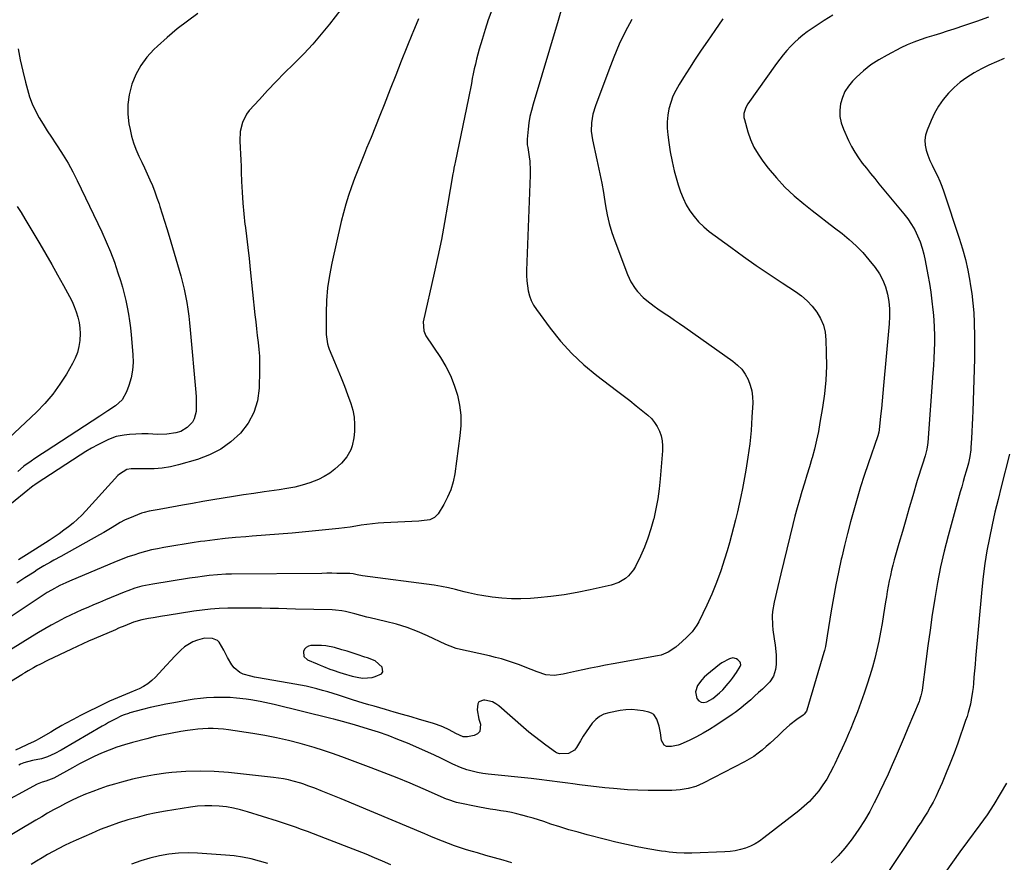
# Model space of a CAD drawing. Units: inches. Extents: x 1841386 to 1846646, y 442248 to 447639.
# Drawn here: x 1842531 to 1843033, y 444588 to 445017 of the extents above; entities that cross this region are included whole.
import ezdxf

# ---------------------------------------------------------------- set-up
doc = ezdxf.new("R2010")
doc.units = ezdxf.units.IN
doc.header["$MEASUREMENT"] = 0
for name, color, linetype in [('1', 7, 'Continuous'), ('7', 7, 'Continuous'), ('8', 7, 'Continuous')]:
    doc.layers.add(name, color=color, linetype=linetype)

msp = doc.modelspace()

# ---------------------------------------------------------------- linework, layer by layer
at = {"layer": '1', "color": 18}
for points in [[(1842686.95, 444698.58, 1970), (1842684.7, 444698.74, 1970), (1842682.44, 444698.75, 1970), (1842679.34, 444698.6, 1970), (1842678.03, 444698.27, 1970), (1842676.93, 444697.69, 1970), (1842676.14, 444696.73, 1970), (1842675.54, 444695.53, 1970), (1842675.79, 444693.08, 1970), (1842677.58, 444691.38, 1970), (1842682.46, 444689.27, 1970), (1842684.1, 444688.59, 1970), (1842685.74, 444687.93, 1970), (1842689.06, 444686.69, 1970), (1842690.73, 444686.11, 1970), (1842694.09, 444684.98, 1970), (1842695.77, 444684.43, 1970), (1842700.32, 444683.02, 1970), (1842703.74, 444682.33, 1970), (1842705.81, 444682.09, 1970), (1842710.5, 444682.41, 1970), (1842712.03, 444682.8, 1970), (1842715.31, 444684.3, 1970), (1842715.95, 444685.21, 1970), (1842715.59, 444687.58, 1970), (1842712.07, 444690.87, 1970), (1842708.18, 444692.33, 1970), (1842706.85, 444692.78, 1970), (1842702.98, 444694.06, 1970), (1842700.38, 444694.91, 1970), (1842697.77, 444695.74, 1970), (1842695.15, 444696.54, 1970), (1842691.37, 444697.67, 1970), (1842686.95, 444698.58, 1970)], [(1842898.05, 444687.98, 1970), (1842898.31, 444688.86, 1970), (1842898.27, 444689.72, 1970), (1842898.09, 444690.1, 1970), (1842896.94, 444691.35, 1970), (1842896.11, 444691.93, 1970), (1842894.3, 444692.33, 1970), (1842892.61, 444691.91, 1970), (1842888.74, 444689.88, 1970), (1842887.56, 444689.01, 1970), (1842881.13, 444683.69, 1970), (1842879.78, 444682.46, 1970), (1842878.52, 444681.17, 1970), (1842876.35, 444678.26, 1970), (1842875.33, 444675.11, 1970), (1842876, 444671.69, 1970), (1842877, 444670.51, 1970), (1842878.13, 444669.77, 1970), (1842879.49, 444669.67, 1970), (1842881, 444669.99, 1970), (1842884.07, 444671.75, 1970), (1842887.59, 444674.54, 1970), (1842889.17, 444676.17, 1970), (1842891.92, 444679.35, 1970), (1842893.06, 444680.7, 1970), (1842894.15, 444682.09, 1970), (1842896.19, 444684.98, 1970), (1842898.05, 444687.98, 1970)]]:
    msp.add_polyline3d(points, dxfattribs=at)
at = {"layer": '7', "color": 18}
for points in [[(1842771.48, 445022.18, 1976), (1842769.73, 445017.28, 1976), (1842768.07, 445012.36, 1976), (1842766.56, 445007.39, 1976), (1842765.13, 445002.4, 1976), (1842763.74, 444997.24, 1976), (1842763.12, 444994.79, 1976), (1842762.54, 444992.33, 1976), (1842762.02, 444989.86, 1976), (1842761.55, 444987.38, 1976), (1842761.1, 444984.9, 1976), (1842760.63, 444982.41, 1976), (1842760.14, 444979.94, 1976), (1842759.63, 444977.46, 1976), (1842752.78, 444944.75, 1976), (1842752.62, 444944.02, 1976), (1842752.2, 444941.81, 1976), (1842751.94, 444940.33, 1976), (1842751.81, 444939.59, 1976), (1842751.68, 444938.85, 1976), (1842748.99, 444922.9, 1976), (1842747.45, 444914.19, 1976), (1842745.81, 444905.51, 1976), (1842744.03, 444896.85, 1976), (1842742.16, 444888.22, 1976), (1842736.57, 444863.45, 1976), (1842736.8, 444858.92, 1976), (1842737.51, 444857.24, 1976), (1842737.98, 444856.44, 1976), (1842745.34, 444845.34, 1976), (1842748.03, 444840.81, 1976), (1842750.42, 444836.14, 1976), (1842752.35, 444831.26, 1976), (1842753.97, 444826.24, 1976), (1842755.03, 444821.1, 1976), (1842755.68, 444815.93, 1976), (1842755.69, 444810.72, 1976), (1842755.29, 444805.48, 1976), (1842752.6, 444786.04, 1976), (1842751.78, 444781.96, 1976), (1842750.64, 444777.98, 1976), (1842749.01, 444774.18, 1976), (1842747.07, 444770.49, 1976), (1842744.17, 444765.73, 1976), (1842742.35, 444763.78, 1976), (1842739.9, 444762.71, 1976), (1842735.68, 444762.1, 1976), (1842734.26, 444762, 1976), (1842716.48, 444761.16, 1976), (1842713.6, 444760.96, 1976), (1842710.74, 444760.7, 1976), (1842707.88, 444760.33, 1976), (1842705.03, 444759.88, 1976), (1842702.19, 444759.41, 1976), (1842699.33, 444758.99, 1976), (1842696.47, 444758.62, 1976), (1842693.61, 444758.31, 1976), (1842676.6, 444756.6, 1976), (1842669.79, 444755.96, 1976), (1842662.97, 444755.35, 1976), (1842656.15, 444754.8, 1976), (1842649.33, 444754.29, 1976), (1842646.23, 444754.08, 1976), (1842640.96, 444753.65, 1976), (1842635.7, 444753.16, 1976), (1842630.45, 444752.56, 1976), (1842625.21, 444751.88, 1976), (1842623.09, 444751.59, 1976), (1842618.91, 444750.98, 1976), (1842614.74, 444750.35, 1976), (1842610.58, 444749.66, 1976), (1842606.42, 444748.95, 1976), (1842604.33, 444748.58, 1976), (1842601.23, 444747.98, 1976), (1842598.15, 444747.31, 1976), (1842595.09, 444746.54, 1976), (1842592.05, 444745.7, 1976), (1842589.04, 444744.76, 1976), (1842586.06, 444743.75, 1976), (1842583.11, 444742.64, 1976), (1842580.18, 444741.46, 1976), (1842556.39, 444731.39, 1976), (1842554.4, 444730.54, 1976), (1842551.43, 444729.23, 1976), (1842547.13, 444726.92, 1976), (1842544.97, 444725.6, 1976), (1842543.91, 444724.91, 1976), (1842517.24, 444707.27, 1976)], [(1843024.5, 445018.7, 1966), (1843018.44, 445016.52, 1966), (1843012.34, 445014.43, 1966), (1843006.88, 445012.63, 1966), (1843003.48, 445011.52, 1966), (1843000.07, 445010.43, 1966), (1842996.65, 445009.37, 1966), (1842993.23, 445008.32, 1966), (1842989.83, 445007.19, 1966), (1842986.49, 445005.95, 1966), (1842983.22, 445004.53, 1966), (1842979.99, 445003, 1966), (1842972.92, 444999.4, 1966), (1842968.73, 444997.01, 1966), (1842964.71, 444994.39, 1966), (1842960.96, 444991.4, 1966), (1842957.38, 444988.16, 1966), (1842955.34, 444986.14, 1966), (1842953.2, 444983.59, 1966), (1842951.39, 444980.85, 1966), (1842950.11, 444977.83, 1966), (1842949.17, 444974.62, 1966), (1842948.84, 444971.31, 1966), (1842948.91, 444968.04, 1966), (1842949.59, 444964.85, 1966), (1842950.68, 444961.7, 1966), (1842953.33, 444955.87, 1966), (1842954.84, 444952.85, 1966), (1842956.47, 444949.92, 1966), (1842958.31, 444947.11, 1966), (1842960.29, 444944.38, 1966), (1842962.38, 444941.73, 1966), (1842964.49, 444939.09, 1966), (1842966.62, 444936.46, 1966), (1842968.77, 444933.86, 1966), (1842981.52, 444918.53, 1966), (1842983.53, 444915.9, 1966), (1842985.38, 444913.17, 1966), (1842987, 444910.3, 1966), (1842988.47, 444907.33, 1966), (1842989.7, 444904.25, 1966), (1842990.79, 444901.12, 1966), (1842991.66, 444897.93, 1966), (1842992.38, 444894.69, 1966), (1842993.71, 444887.53, 1966), (1842994.47, 444883.07, 1966), (1842995.17, 444878.6, 1966), (1842995.74, 444874.12, 1966), (1842996.24, 444869.63, 1966), (1842996.36, 444868.36, 1966), (1842996.67, 444864.49, 1966), (1842996.9, 444860.62, 1966), (1842996.99, 444856.74, 1966), (1842996.99, 444852.86, 1966), (1842996.9, 444848.97, 1966), (1842996.76, 444845.09, 1966), (1842996.55, 444841.21, 1966), (1842996.29, 444837.34, 1966), (1842993.67, 444802.02, 1966), (1842993.55, 444800.88, 1966), (1842993.2, 444798.6, 1966), (1842992.37, 444795.24, 1966), (1842990.98, 444791.06, 1966), (1842990.28, 444788.97, 1966), (1842988.93, 444784.77, 1966), (1842988.29, 444782.65, 1966), (1842985.98, 444774.82, 1966), (1842984.21, 444768.78, 1966), (1842982.45, 444762.74, 1966), (1842980.7, 444756.7, 1966), (1842978.97, 444750.65, 1966), (1842976.57, 444742.27, 1966), (1842975.85, 444739.63, 1966), (1842975.18, 444736.97, 1966), (1842974.57, 444734.3, 1966), (1842974.01, 444731.62, 1966), (1842973.5, 444728.93, 1966), (1842973.01, 444726.24, 1966), (1842972.56, 444723.53, 1966), (1842972.13, 444720.83, 1966), (1842971.15, 444714.4, 1966), (1842970.41, 444709.9, 1966), (1842969.61, 444705.41, 1966), (1842968.7, 444700.95, 1966), (1842967.72, 444696.49, 1966), (1842966.62, 444692.07, 1966), (1842965.44, 444687.67, 1966), (1842964.13, 444683.3, 1966), (1842962.74, 444678.97, 1966), (1842961.16, 444674.31, 1966), (1842959.51, 444669.59, 1966), (1842957.79, 444664.89, 1966), (1842955.97, 444660.24, 1966), (1842954.08, 444655.6, 1966), (1842953.63, 444654.54, 1966), (1842951.88, 444650.47, 1966), (1842950.09, 444646.43, 1966), (1842948.24, 444642.41, 1966), (1842946.34, 444638.42, 1966), (1842945.64, 444636.98, 1966), (1842943.96, 444633.78, 1966), (1842942.16, 444630.65, 1966), (1842940.18, 444627.63, 1966), (1842938.07, 444624.69, 1966), (1842935.77, 444621.9, 1966), (1842933.33, 444619.25, 1966), (1842930.7, 444616.79, 1966), (1842927.93, 444614.47, 1966), (1842910.14, 444600.65, 1966), (1842907.94, 444599.1, 1966), (1842905.65, 444597.71, 1966), (1842903.24, 444596.54, 1966), (1842900.75, 444595.51, 1966), (1842898.17, 444594.73, 1966), (1842895.57, 444594.11, 1966), (1842892.91, 444593.73, 1966), (1842890.23, 444593.5, 1966), (1842873.36, 444592.89, 1966), (1842869.52, 444592.85, 1966), (1842865.68, 444593.03, 1966), (1842861.86, 444593.41, 1966), (1842859.95, 444593.67, 1966), (1842858.05, 444593.97, 1966), (1842850.97, 444595.19, 1966), (1842845.54, 444596.2, 1966), (1842840.14, 444597.3, 1966), (1842834.77, 444598.53, 1966), (1842829.41, 444599.85, 1966), (1842820.08, 444602.28, 1966), (1842815.44, 444603.53, 1966), (1842810.83, 444604.85, 1966), (1842806.24, 444606.27, 1966), (1842801.67, 444607.75, 1966), (1842797.96, 444608.99, 1966), (1842795.25, 444609.86, 1966), (1842792.54, 444610.7, 1966), (1842789.8, 444611.49, 1966), (1842787.06, 444612.24, 1966), (1842786.86, 444612.29, 1966), (1842784.2, 444612.95, 1966), (1842781.53, 444613.54, 1966), (1842778.83, 444614.06, 1966), (1842776.13, 444614.51, 1966), (1842773.42, 444614.94, 1966), (1842770.72, 444615.39, 1966), (1842768.02, 444615.88, 1966), (1842765.32, 444616.39, 1966), (1842753.46, 444618.74, 1966), (1842749.05, 444620.18, 1966), (1842748.44, 444620.44, 1966), (1842736.53, 444625.66, 1966), (1842729.94, 444628.48, 1966), (1842723.33, 444631.23, 1966), (1842716.66, 444633.86, 1966), (1842709.97, 444636.42, 1966), (1842695.04, 444641.97, 1966), (1842690.39, 444643.63, 1966), (1842685.72, 444645.21, 1966), (1842681.01, 444646.66, 1966), (1842676.27, 444648.03, 1966), (1842673.87, 444648.68, 1966), (1842667.89, 444650.21, 1966), (1842661.88, 444651.6, 1966), (1842655.82, 444652.78, 1966), (1842649.73, 444653.82, 1966), (1842637.34, 444655.72, 1966), (1842634.75, 444656.05, 1966), (1842632.15, 444656.28, 1966), (1842629.54, 444656.37, 1966), (1842626.93, 444656.38, 1966), (1842624.32, 444656.25, 1966), (1842621.72, 444656.06, 1966), (1842619.12, 444655.77, 1966), (1842616.54, 444655.41, 1966), (1842612.98, 444654.83, 1966), (1842608.63, 444654.06, 1966), (1842604.3, 444653.21, 1966), (1842600, 444652.24, 1966), (1842595.71, 444651.18, 1966), (1842588.37, 444649.24, 1966), (1842584.38, 444648.09, 1966), (1842580.43, 444646.82, 1966), (1842576.54, 444645.37, 1966), (1842572.7, 444643.8, 1966), (1842568.92, 444642.08, 1966), (1842565.17, 444640.28, 1966), (1842561.48, 444638.38, 1966), (1842557.82, 444636.4, 1966), (1842548.42, 444631.13, 1966), (1842544.24, 444629.54, 1966), (1842542.33, 444629.03, 1966), (1842540.72, 444628.4, 1966), (1842539.94, 444628.02, 1966), (1842518.41, 444616.45, 1966)], [(1842621.78, 445020.53, 1982), (1842616.38, 445016.69, 1982), (1842611.12, 445012.67, 1982), (1842606.05, 445008.41, 1982), (1842601.12, 445003.98, 1982), (1842599.31, 445002.28, 1982), (1842595.74, 444998.35, 1982), (1842592.6, 444994.14, 1982), (1842590.14, 444989.5, 1982), (1842588.13, 444984.59, 1982), (1842587.89, 444983.84, 1982), (1842586.73, 444979.05, 1982), (1842586.05, 444974.22, 1982), (1842586.09, 444969.35, 1982), (1842586.62, 444964.44, 1982), (1842587.17, 444961.48, 1982), (1842587.94, 444958.07, 1982), (1842588.89, 444954.72, 1982), (1842590.1, 444951.47, 1982), (1842591.68, 444947.9, 1982), (1842593.11, 444944.92, 1982), (1842594.52, 444941.93, 1982), (1842595.89, 444938.93, 1982), (1842597.25, 444935.91, 1982), (1842598.55, 444932.87, 1982), (1842599.77, 444929.81, 1982), (1842600.91, 444926.71, 1982), (1842601.98, 444923.58, 1982), (1842602.38, 444922.34, 1982), (1842603.59, 444918.56, 1982), (1842604.77, 444914.78, 1982), (1842605.93, 444911, 1982), (1842607.06, 444907.2, 1982), (1842613.04, 444886.91, 1982), (1842613.96, 444883.55, 1982), (1842614.8, 444880.17, 1982), (1842615.51, 444876.76, 1982), (1842616.13, 444873.34, 1982), (1842616.66, 444869.89, 1982), (1842617.13, 444866.44, 1982), (1842617.53, 444862.97, 1982), (1842617.88, 444859.5, 1982), (1842620.75, 444827.59, 1982), (1842620.9, 444825.3, 1982), (1842620.95, 444820.71, 1982), (1842620.81, 444817.82, 1982), (1842619.9, 444814.11, 1982), (1842618.96, 444812.46, 1982), (1842616.32, 444809.62, 1982), (1842613, 444807.71, 1982), (1842610.46, 444806.94, 1982), (1842605.86, 444806.23, 1982), (1842601.21, 444806.2, 1982), (1842596.39, 444806.45, 1982), (1842593.23, 444806.48, 1982), (1842590.07, 444806.36, 1982), (1842586.91, 444806.13, 1982), (1842584.2, 444805.87, 1982), (1842580.14, 444805.11, 1982), (1842576.28, 444803.63, 1982), (1842573.78, 444802.41, 1982), (1842570.69, 444800.83, 1982), (1842567.63, 444799.17, 1982), (1842564.64, 444797.4, 1982), (1842561.69, 444795.56, 1982), (1842539.34, 444780.99, 1982), (1842538.61, 444780.49, 1982), (1842538.25, 444780.23, 1982), (1842538.08, 444780.09, 1982), (1842537.91, 444779.95, 1982), (1842524.01, 444768.71, 1982)], [(1842806.66, 445021.68, 1974), (1842805.25, 445017.07, 1974), (1842792.5, 444974.35, 1974), (1842791.66, 444971.21, 1974), (1842790.94, 444968.05, 1974), (1842790.41, 444964.85, 1974), (1842789.99, 444961.62, 1974), (1842789.5, 444956.61, 1974), (1842789.46, 444955.88, 1974), (1842789.59, 444953.69, 1974), (1842789.82, 444952.23, 1974), (1842790.55, 444947.59, 1974), (1842790.85, 444945.27, 1974), (1842791.13, 444940.61, 1974), (1842791.11, 444938.27, 1974), (1842789.26, 444889.72, 1974), (1842789.25, 444887.08, 1974), (1842789.36, 444884.46, 1974), (1842789.65, 444881.85, 1974), (1842790.06, 444879.25, 1974), (1842790.73, 444876.73, 1974), (1842791.6, 444874.3, 1974), (1842792.8, 444872.01, 1974), (1842794.2, 444869.82, 1974), (1842801.21, 444860.33, 1974), (1842806.54, 444853.72, 1974), (1842812.22, 444847.44, 1974), (1842818.41, 444841.68, 1974), (1842824.95, 444836.25, 1974), (1842835.04, 444828.59, 1974), (1842838.41, 444826, 1974), (1842841.76, 444823.38, 1974), (1842845.09, 444820.74, 1974), (1842848.4, 444818.07, 1974), (1842850.95, 444816, 1974), (1842852.82, 444814.23, 1974), (1842854.48, 444812.31, 1974), (1842855.83, 444810.17, 1974), (1842856.98, 444807.87, 1974), (1842857.78, 444805.42, 1974), (1842858.34, 444802.94, 1974), (1842858.55, 444800.4, 1974), (1842858.52, 444797.83, 1974), (1842857.34, 444783.52, 1974), (1842856.8, 444778.4, 1974), (1842856.09, 444773.31, 1974), (1842855.14, 444768.26, 1974), (1842854.03, 444763.23, 1974), (1842853.95, 444762.9, 1974), (1842852.61, 444758.11, 1974), (1842851.09, 444753.39, 1974), (1842849.28, 444748.76, 1974), (1842847.29, 444744.21, 1974), (1842844.77, 444738.9, 1974), (1842843.77, 444737.15, 1974), (1842841.24, 444734.1, 1974), (1842839.7, 444732.79, 1974), (1842836.21, 444730.76, 1974), (1842832.4, 444729.46, 1974), (1842821.56, 444726.95, 1974), (1842814.96, 444725.58, 1974), (1842808.32, 444724.42, 1974), (1842801.63, 444723.58, 1974), (1842794.92, 444722.94, 1974), (1842791.27, 444722.68, 1974), (1842786.36, 444722.49, 1974), (1842781.46, 444722.51, 1974), (1842776.56, 444722.83, 1974), (1842771.68, 444723.37, 1974), (1842766.48, 444724.1, 1974), (1842764.21, 444724.47, 1974), (1842759.7, 444725.41, 1974), (1842757.47, 444725.98, 1974), (1842754.8, 444726.71, 1974), (1842753.01, 444727.17, 1974), (1842749.43, 444728.04, 1974), (1842745.81, 444728.78, 1974), (1842744, 444729.08, 1974), (1842742.17, 444729.34, 1974), (1842705.59, 444734.07, 1974), (1842702.98, 444734.6, 1974), (1842700.81, 444735.1, 1974), (1842699.13, 444735.27, 1974), (1842695.15, 444735.36, 1974), (1842692.6, 444735.4, 1974), (1842690.04, 444735.43, 1974), (1842687.49, 444735.44, 1974), (1842684.93, 444735.42, 1974), (1842638.81, 444734.99, 1974), (1842635.98, 444734.93, 1974), (1842631.75, 444734.72, 1974), (1842627.53, 444734.31, 1974), (1842623.91, 444733.84, 1974), (1842621.76, 444733.55, 1974), (1842617.49, 444732.91, 1974), (1842598.73, 444729.96, 1974), (1842595.02, 444729.27, 1974), (1842593.19, 444728.83, 1974), (1842589.56, 444727.82, 1974), (1842586, 444726.58, 1974), (1842584.25, 444725.89, 1974), (1842574.6, 444721.86, 1974), (1842571.62, 444720.61, 1974), (1842568.64, 444719.35, 1974), (1842565.66, 444718.08, 1974), (1842562.69, 444716.8, 1974), (1842559.73, 444715.47, 1974), (1842556.8, 444714.11, 1974), (1842553.9, 444712.68, 1974), (1842550.21, 444710.78, 1974), (1842546.96, 444709.02, 1974), (1842543.74, 444707.21, 1974), (1842540.56, 444705.34, 1974), (1842537.41, 444703.42, 1974), (1842526.22, 444696.43, 1974)], [(1842945.3, 445019.74, 1968), (1842940.77, 445016.95, 1968), (1842936.34, 445014.01, 1968), (1842932.26, 445011.15, 1968), (1842929.99, 445009.46, 1968), (1842927.81, 445007.68, 1968), (1842925.73, 445005.77, 1968), (1842923.72, 445003.78, 1968), (1842921.82, 445001.68, 1968), (1842919.98, 444999.54, 1968), (1842918.23, 444997.31, 1968), (1842916.55, 444995.04, 1968), (1842901.99, 444974.54, 1968), (1842900.9, 444972.69, 1968), (1842899.97, 444969.64, 1968), (1842899.99, 444967.56, 1968), (1842900.2, 444966.52, 1968), (1842901.99, 444960.37, 1968), (1842903.4, 444956.37, 1968), (1842905.1, 444952.51, 1968), (1842907.22, 444948.87, 1968), (1842909.62, 444945.37, 1968), (1842912.34, 444941.85, 1968), (1842916.5, 444936.88, 1968), (1842920.88, 444932.13, 1968), (1842925.6, 444927.73, 1968), (1842930.56, 444923.55, 1968), (1842934.77, 444920.26, 1968), (1842938.56, 444917.31, 1968), (1842942.35, 444914.36, 1968), (1842946.16, 444911.42, 1968), (1842949.96, 444908.49, 1968), (1842953.65, 444905.44, 1968), (1842957.18, 444902.22, 1968), (1842960.48, 444898.76, 1968), (1842963.61, 444895.14, 1968), (1842966.83, 444891.14, 1968), (1842968.98, 444888.03, 1968), (1842970.8, 444884.78, 1968), (1842972.13, 444881.29, 1968), (1842973.13, 444877.65, 1968), (1842973.72, 444873.89, 1968), (1842974.08, 444870.11, 1968), (1842974.12, 444866.31, 1968), (1842973.95, 444862.5, 1968), (1842971.13, 444831.05, 1968), (1842970.78, 444827.16, 1968), (1842970.41, 444823.28, 1968), (1842970.03, 444819.39, 1968), (1842969.63, 444815.51, 1968), (1842968.9, 444808.51, 1968), (1842968.73, 444807.37, 1968), (1842968.23, 444805.51, 1968), (1842963.25, 444791.16, 1968), (1842961.28, 444785.3, 1968), (1842959.39, 444779.42, 1968), (1842957.6, 444773.51, 1968), (1842955.9, 444767.57, 1968), (1842954.28, 444761.61, 1968), (1842952.73, 444755.63, 1968), (1842951.25, 444749.63, 1968), (1842949.82, 444743.62, 1968), (1842949.59, 444742.61, 1968), (1842948.15, 444736.07, 1968), (1842946.81, 444729.51, 1968), (1842945.6, 444722.92, 1968), (1842944.48, 444716.32, 1968), (1842942.46, 444703.56, 1968), (1842942.1, 444701.42, 1968), (1842941.52, 444698.23, 1968), (1842941.02, 444696.13, 1968), (1842940.72, 444695.09, 1968), (1842931.94, 444665.67, 1968), (1842931.81, 444665.31, 1968), (1842930.7, 444663.74, 1968), (1842930.1, 444663.24, 1968), (1842927.01, 444661.02, 1968), (1842923.38, 444658.21, 1968), (1842921.66, 444656.7, 1968), (1842919.97, 444655.14, 1968), (1842917.41, 444652.66, 1968), (1842915.43, 444650.8, 1968), (1842913.42, 444648.97, 1968), (1842911.37, 444647.18, 1968), (1842909.29, 444645.43, 1968), (1842907.15, 444643.78, 1968), (1842904.94, 444642.22, 1968), (1842902.63, 444640.8, 1968), (1842900.26, 444639.48, 1968), (1842879.21, 444628.58, 1968), (1842877.35, 444627.7, 1968), (1842875.45, 444626.93, 1968), (1842871.5, 444625.77, 1968), (1842867.43, 444625.09, 1968), (1842865.38, 444624.92, 1968), (1842863.32, 444624.83, 1968), (1842856.43, 444624.76, 1968), (1842851.15, 444624.79, 1968), (1842845.86, 444624.93, 1968), (1842840.59, 444625.23, 1968), (1842835.32, 444625.63, 1968), (1842833.45, 444625.8, 1968), (1842829.12, 444626.22, 1968), (1842824.79, 444626.69, 1968), (1842820.48, 444627.21, 1968), (1842816.16, 444627.77, 1968), (1842812.83, 444628.23, 1968), (1842810.19, 444628.58, 1968), (1842807.54, 444628.94, 1968), (1842804.89, 444629.29, 1968), (1842802.24, 444629.63, 1968), (1842799.59, 444629.96, 1968), (1842796.94, 444630.28, 1968), (1842794.28, 444630.58, 1968), (1842791.63, 444630.87, 1968), (1842769.63, 444633.18, 1968), (1842766.88, 444633.56, 1968), (1842764.15, 444634.04, 1968), (1842761.45, 444634.68, 1968), (1842758.77, 444635.43, 1968), (1842755.54, 444636.51, 1968), (1842751.6, 444638.2, 1968), (1842749.68, 444639.18, 1968), (1842745.86, 444641.18, 1968), (1842741.96, 444643, 1968), (1842728.55, 444648.85, 1968), (1842723.66, 444650.88, 1968), (1842718.72, 444652.79, 1968), (1842713.71, 444654.51, 1968), (1842708.66, 444656.11, 1968), (1842701.48, 444658.23, 1968), (1842698.49, 444659.09, 1968), (1842695.48, 444659.92, 1968), (1842690.96, 444661.1, 1968), (1842689.45, 444661.47, 1968), (1842660.66, 444668.56, 1968), (1842658.29, 444669.13, 1968), (1842653.52, 444670.15, 1968), (1842648.72, 444671.01, 1968), (1842646.31, 444671.37, 1968), (1842641.46, 444671.91, 1968), (1842638.13, 444672.15, 1968), (1842635.4, 444672.26, 1968), (1842632.67, 444672.26, 1968), (1842629.93, 444672.19, 1968), (1842626.09, 444671.95, 1968), (1842623, 444671.67, 1968), (1842619.92, 444671.27, 1968), (1842616.85, 444670.8, 1968), (1842609.51, 444669.52, 1968), (1842605.49, 444668.76, 1968), (1842601.48, 444667.94, 1968), (1842597.5, 444667.01, 1968), (1842593.54, 444666.02, 1968), (1842587.05, 444664.3, 1968), (1842586.34, 444664.1, 1968), (1842584.25, 444663.39, 1968), (1842582.89, 444662.83, 1968), (1842579.56, 444661.15, 1968), (1842576.26, 444659.4, 1968), (1842574.63, 444658.49, 1968), (1842573.01, 444657.57, 1968), (1842552.12, 444645.42, 1968), (1842548.89, 444643.68, 1968), (1842545.14, 444642.01, 1968), (1842542.08, 444640.97, 1968), (1842537.56, 444640.1, 1968), (1842533.04, 444638.93, 1968), (1842531.33, 444638.17, 1968), (1842530.51, 444637.73, 1968)], [(1842842.79, 445017.52, 1972), (1842839.54, 445011.23, 1972), (1842836.48, 445004.86, 1972), (1842833.69, 444998.36, 1972), (1842831.08, 444991.77, 1972), (1842824.3, 444973.48, 1972), (1842823.03, 444969.27, 1972), (1842822.29, 444964.94, 1972), (1842822.17, 444960.57, 1972), (1842822.41, 444958.4, 1972), (1842822.78, 444956.24, 1972), (1842825.09, 444945.95, 1972), (1842826.12, 444941.24, 1972), (1842827.11, 444936.52, 1972), (1842827.57, 444934.16, 1972), (1842828.42, 444929.42, 1972), (1842828.8, 444927.04, 1972), (1842829.48, 444922.6, 1972), (1842830.32, 444918.03, 1972), (1842831.35, 444913.52, 1972), (1842832.67, 444909.08, 1972), (1842834.17, 444904.69, 1972), (1842840.61, 444887.6, 1972), (1842842.3, 444883.91, 1972), (1842844.49, 444880.48, 1972), (1842845.77, 444878.89, 1972), (1842848.59, 444875.97, 1972), (1842850.55, 444874.3, 1972), (1842854.23, 444871.49, 1972), (1842856.12, 444870.15, 1972), (1842859.41, 444867.95, 1972), (1842862.02, 444866.21, 1972), (1842864.62, 444864.45, 1972), (1842867.21, 444862.67, 1972), (1842869.78, 444860.87, 1972), (1842894.39, 444843.49, 1972), (1842896.75, 444841.52, 1972), (1842898.87, 444839.35, 1972), (1842900.62, 444836.87, 1972), (1842902.13, 444834.19, 1972), (1842903.21, 444831.31, 1972), (1842904.01, 444828.36, 1972), (1842904.37, 444825.34, 1972), (1842904.44, 444822.25, 1972), (1842904.07, 444814.92, 1972), (1842903.59, 444808.15, 1972), (1842902.94, 444801.39, 1972), (1842902.01, 444794.67, 1972), (1842900.91, 444787.96, 1972), (1842899.19, 444778.64, 1972), (1842898.41, 444774.64, 1972), (1842897.58, 444770.65, 1972), (1842896.68, 444766.67, 1972), (1842895.73, 444762.71, 1972), (1842894.71, 444758.76, 1972), (1842893.66, 444754.81, 1972), (1842892.56, 444750.89, 1972), (1842891.43, 444746.97, 1972), (1842890.15, 444742.66, 1972), (1842888.2, 444736.66, 1972), (1842886.07, 444730.72, 1972), (1842883.65, 444724.9, 1972), (1842881.04, 444719.15, 1972), (1842876.98, 444710.73, 1972), (1842876, 444708.95, 1972), (1842873.66, 444705.69, 1972), (1842870.92, 444702.84, 1972), (1842868.57, 444700.63, 1972), (1842865.26, 444697.9, 1972), (1842861.34, 444695.28, 1972), (1842857.85, 444693.83, 1972), (1842855.99, 444693.37, 1972), (1842833.38, 444689.34, 1972), (1842829.49, 444688.62, 1972), (1842825.6, 444687.87, 1972), (1842821.72, 444687.07, 1972), (1842817.84, 444686.24, 1972), (1842814.59, 444685.53, 1972), (1842810.1, 444684.57, 1972), (1842807.85, 444684.11, 1972), (1842803.36, 444683.42, 1972), (1842798.97, 444683.81, 1972), (1842794.56, 444685.32, 1972), (1842791.57, 444686.48, 1972), (1842788.57, 444687.62, 1972), (1842785.57, 444688.74, 1972), (1842782.56, 444689.83, 1972), (1842779.52, 444690.86, 1972), (1842776.46, 444691.81, 1972), (1842773.37, 444692.64, 1972), (1842770.26, 444693.39, 1972), (1842754.08, 444696.95, 1972), (1842753.3, 444697.14, 1972), (1842750.31, 444698.25, 1972), (1842748.12, 444699.24, 1972), (1842738.83, 444703.54, 1972), (1842733.61, 444705.77, 1972), (1842728.31, 444707.79, 1972), (1842722.9, 444709.47, 1972), (1842717.42, 444710.94, 1972), (1842709.47, 444712.81, 1972), (1842707.9, 444713.18, 1972), (1842704.79, 444713.98, 1972), (1842701.68, 444714.82, 1972), (1842696.99, 444715.98, 1972), (1842695.16, 444716.34, 1972), (1842691.81, 444716.75, 1972), (1842690.12, 444716.84, 1972), (1842671.46, 444717.26, 1972), (1842667.14, 444717.35, 1972), (1842662.83, 444717.45, 1972), (1842658.52, 444717.55, 1972), (1842654.21, 444717.65, 1972), (1842649.9, 444717.72, 1972), (1842645.59, 444717.76, 1972), (1842641.28, 444717.74, 1972), (1842636.97, 444717.68, 1972), (1842632.57, 444717.5, 1972), (1842628.25, 444717.21, 1972), (1842623.94, 444716.73, 1972), (1842619.65, 444716.14, 1972), (1842606.06, 444713.99, 1972), (1842603.7, 444713.6, 1972), (1842598.98, 444712.78, 1972), (1842596.62, 444712.35, 1972), (1842593.17, 444711.69, 1972), (1842588.88, 444710.51, 1972), (1842584.6, 444708.77, 1972), (1842581.36, 444707.42, 1972), (1842579.74, 444706.73, 1972), (1842568.96, 444702.14, 1972), (1842566.02, 444700.87, 1972), (1842563.09, 444699.57, 1972), (1842560.19, 444698.24, 1972), (1842557.29, 444696.87, 1972), (1842545.1, 444691.05, 1972), (1842541.49, 444689.24, 1972), (1842539.71, 444688.27, 1972), (1842537.95, 444687.28, 1972), (1842535.27, 444685.73, 1972), (1842533.65, 444684.77, 1972), (1842532.45, 444684.03, 1972), (1842532.04, 444683.78, 1972), (1842517.82, 444675.15, 1972)], [(1842734.2, 445017.78, 1978), (1842731.34, 445010.88, 1978), (1842731.18, 445010.51, 1978), (1842728.26, 445003.43, 1978), (1842725.37, 444996.33, 1978), (1842722.54, 444989.21, 1978), (1842719.74, 444982.08, 1978), (1842716.64, 444974.11, 1978), (1842714.45, 444968.54, 1978), (1842712.24, 444962.98, 1978), (1842709.98, 444957.43, 1978), (1842707.7, 444951.89, 1978), (1842706.62, 444949.3, 1978), (1842704.88, 444945.06, 1978), (1842703.19, 444940.8, 1978), (1842701.55, 444936.52, 1978), (1842699.94, 444932.22, 1978), (1842698.45, 444927.89, 1978), (1842697.08, 444923.52, 1978), (1842695.87, 444919.11, 1978), (1842694.77, 444914.66, 1978), (1842689.99, 444893.42, 1978), (1842688.78, 444887.13, 1978), (1842687.86, 444880.8, 1978), (1842687.36, 444874.43, 1978), (1842687.14, 444868.03, 1978), (1842687.12, 444857.1, 1978), (1842687.79, 444852.39, 1978), (1842688.37, 444850.57, 1978), (1842688.72, 444849.68, 1978), (1842691.43, 444843.21, 1978), (1842693.13, 444839.08, 1978), (1842694.79, 444834.93, 1978), (1842696.4, 444830.76, 1978), (1842697.96, 444826.58, 1978), (1842699.64, 444822, 1978), (1842700.67, 444818.47, 1978), (1842701.38, 444814.9, 1978), (1842701.61, 444811.27, 1978), (1842701.52, 444807.6, 1978), (1842701.23, 444804.38, 1978), (1842700.41, 444800.32, 1978), (1842699.67, 444798.4, 1978), (1842697.62, 444794.76, 1978), (1842694.97, 444791.56, 1978), (1842691.56, 444788.5, 1978), (1842688.92, 444786.49, 1978), (1842686.16, 444784.7, 1978), (1842683.2, 444783.25, 1978), (1842678.81, 444781.58, 1978), (1842674.96, 444780.4, 1978), (1842671.07, 444779.38, 1978), (1842667.13, 444778.58, 1978), (1842663.15, 444777.92, 1978), (1842655.46, 444776.87, 1978), (1842650.24, 444776.13, 1978), (1842645.03, 444775.36, 1978), (1842639.83, 444774.55, 1978), (1842634.64, 444773.71, 1978), (1842629.44, 444772.83, 1978), (1842624.25, 444771.94, 1978), (1842619.07, 444771.02, 1978), (1842613.89, 444770.09, 1978), (1842603.83, 444768.26, 1978), (1842601.09, 444767.79, 1978), (1842596.98, 444767.16, 1978), (1842594.3, 444766.48, 1978), (1842592.99, 444766.02, 1978), (1842588.91, 444764.45, 1978), (1842584.4, 444762.45, 1978), (1842582.23, 444761.27, 1978), (1842578.01, 444758.7, 1978), (1842573.75, 444756.17, 1978), (1842571.59, 444754.95, 1978), (1842551.88, 444744.06, 1978), (1842548.43, 444742.13, 1978), (1842546.72, 444741.16, 1978), (1842543.3, 444739.19, 1978), (1842539.92, 444737.14, 1978), (1842538.26, 444736.09, 1978), (1842533.56, 444733.05, 1978), (1842529.55, 444730.47, 1978)], [(1842530.19, 445002.62, 1984), (1842531.27, 444996.89, 1984), (1842532.53, 444991.21, 1984), (1842533.91, 444985.55, 1984), (1842534.86, 444981.89, 1984), (1842536, 444978.14, 1984), (1842537.35, 444974.48, 1984), (1842539.01, 444970.94, 1984), (1842540.88, 444967.5, 1984), (1842542.92, 444964.13, 1984), (1842545.01, 444960.79, 1984), (1842547.15, 444957.49, 1984), (1842549.32, 444954.2, 1984), (1842550.42, 444952.58, 1984), (1842553.08, 444948.45, 1984), (1842555.61, 444944.25, 1984), (1842557.96, 444939.94, 1984), (1842560.19, 444935.56, 1984), (1842572.78, 444909.36, 1984), (1842575.1, 444904.26, 1984), (1842577.28, 444899.09, 1984), (1842579.23, 444893.84, 1984), (1842581.04, 444888.54, 1984), (1842582.3, 444884.55, 1984), (1842583.31, 444881.18, 1984), (1842584.23, 444877.78, 1984), (1842585.04, 444874.36, 1984), (1842585.77, 444870.91, 1984), (1842586.39, 444867.44, 1984), (1842586.94, 444863.97, 1984), (1842587.38, 444860.47, 1984), (1842587.74, 444856.97, 1984), (1842588.64, 444846.94, 1984), (1842588.73, 444842.89, 1984), (1842588.47, 444838.89, 1984), (1842587.69, 444834.96, 1984), (1842586.55, 444831.07, 1984), (1842585.36, 444827.83, 1984), (1842583.13, 444823.84, 1984), (1842579.78, 444820.75, 1984), (1842575.82, 444818.13, 1984), (1842571.84, 444815.53, 1984), (1842544.47, 444797.71, 1984), (1842542.55, 444796.44, 1984), (1842538.72, 444793.86, 1984), (1842536.82, 444792.56, 1984), (1842533.08, 444789.96, 1984), (1842532.87, 444789.81, 1984), (1842530, 444787.35, 1984)], [(1843032.64, 444997.67, 1964), (1843028.72, 444996, 1964), (1843024.83, 444994.23, 1964), (1843021.02, 444992.32, 1964), (1843017.25, 444990.32, 1964), (1843013.57, 444988.03, 1964), (1843010.21, 444985.63, 1964), (1843007.1, 444982.91, 1964), (1843004.15, 444979.98, 1964), (1843001.52, 444976.77, 1964), (1842999.13, 444973.41, 1964), (1842997.1, 444969.82, 1964), (1842995.31, 444966.07, 1964), (1842993.3, 444961.21, 1964), (1842992.56, 444958.66, 1964), (1842992.17, 444956.1, 1964), (1842992.32, 444953.51, 1964), (1842992.83, 444950.9, 1964), (1842993.71, 444948.32, 1964), (1842994.69, 444945.77, 1964), (1842995.81, 444943.28, 1964), (1842997.03, 444940.84, 1964), (1842998.53, 444937.9, 1964), (1842999.75, 444935.24, 1964), (1843000.83, 444932.53, 1964), (1843001.82, 444929.78, 1964), (1843009.67, 444906.06, 1964), (1843011.31, 444900.67, 1964), (1843012.79, 444895.24, 1964), (1843014.03, 444889.75, 1964), (1843015.09, 444884.22, 1964), (1843015.31, 444882.94, 1964), (1843016.04, 444878.01, 1964), (1843016.64, 444873.07, 1964), (1843017.04, 444868.11, 1964), (1843017.3, 444863.13, 1964), (1843017.35, 444861.69, 1964), (1843017.45, 444857.43, 1964), (1843017.49, 444853.16, 1964), (1843017.46, 444848.9, 1964), (1843017.37, 444844.63, 1964), (1843016.56, 444818.08, 1964), (1843016.44, 444814.59, 1964), (1843016.3, 444811.1, 1964), (1843016.13, 444807.61, 1964), (1843015.94, 444804.12, 1964), (1843015.66, 444799.44, 1964), (1843015.58, 444798.3, 1964), (1843015.14, 444794.88, 1964), (1843014.41, 444791.52, 1964), (1843014.1, 444790.42, 1964), (1843013.21, 444787.38, 1964), (1843012.44, 444784.76, 1964), (1843011.68, 444782.13, 1964), (1843010.94, 444779.5, 1964), (1843010.21, 444776.87, 1964), (1843004.08, 444754.57, 1964), (1843002.05, 444746.66, 1964), (1843000.19, 444738.7, 1964), (1842998.61, 444730.69, 1964), (1842997.21, 444722.64, 1964), (1842997.18, 444722.45, 1964), (1842995.96, 444714.46, 1964), (1842994.78, 444706.46, 1964), (1842993.67, 444698.46, 1964), (1842992.6, 444690.44, 1964), (1842990.72, 444675.87, 1964), (1842990.61, 444675.14, 1964), (1842990.14, 444672.99, 1964), (1842989.46, 444670.9, 1964), (1842989.19, 444670.22, 1964), (1842983.55, 444656.61, 1964), (1842981.57, 444651.9, 1964), (1842979.58, 444647.19, 1964), (1842977.55, 444642.49, 1964), (1842975.5, 444637.81, 1964), (1842973.4, 444633.14, 1964), (1842971.26, 444628.5, 1964), (1842969.04, 444623.89, 1964), (1842966.78, 444619.31, 1964), (1842966.57, 444618.88, 1964), (1842964.05, 444614.17, 1964), (1842961.37, 444609.55, 1964), (1842958.47, 444605.07, 1964), (1842955.41, 444600.68, 1964), (1842954.58, 444599.56, 1964), (1842951.4, 444595.52, 1964), (1842948.05, 444591.62, 1964), (1842944.46, 444587.95, 1964)], [(1842529.61, 444922.33, 1986), (1842531.63, 444919.22, 1986), (1842533.58, 444916.06, 1986), (1842541.2, 444903.19, 1986), (1842544.27, 444897.94, 1986), (1842547.3, 444892.68, 1986), (1842550.29, 444887.38, 1986), (1842553.24, 444882.07, 1986), (1842556.34, 444876.43, 1986), (1842557.62, 444873.88, 1986), (1842558.78, 444871.28, 1986), (1842559.75, 444868.61, 1986), (1842560.6, 444865.89, 1986), (1842561.2, 444863.11, 1986), (1842561.61, 444860.32, 1986), (1842561.72, 444857.5, 1986), (1842561.59, 444854.06, 1986), (1842561.12, 444850.96, 1986), (1842560.4, 444847.95, 1986), (1842559.28, 444845.07, 1986), (1842557.9, 444842.26, 1986), (1842554.82, 444836.93, 1986), (1842551.49, 444831.69, 1986), (1842547.87, 444826.68, 1986), (1842543.83, 444822, 1986), (1842539.51, 444817.54, 1986), (1842522.69, 444801.65, 1986)], [(1843035.21, 444796.05, 1962), (1843031.03, 444779.54, 1962), (1843029.44, 444773.06, 1962), (1843027.89, 444766.56, 1962), (1843026.43, 444760.05, 1962), (1843025.03, 444753.52, 1962), (1843023.78, 444746.96, 1962), (1843022.69, 444740.39, 1962), (1843021.82, 444733.78, 1962), (1843021.12, 444727.14, 1962), (1843018, 444692.13, 1962), (1843017.72, 444688.94, 1962), (1843017.44, 444685.76, 1962), (1843017.17, 444682.58, 1962), (1843016.89, 444679.39, 1962), (1843016.72, 444677.35, 1962), (1843016.48, 444675.2, 1962), (1843015.81, 444670.92, 1962), (1843015.37, 444668.8, 1962), (1843014.28, 444664.6, 1962), (1843013.64, 444662.54, 1962), (1843012.95, 444660.48, 1962), (1843008.88, 444648.99, 1962), (1843007.01, 444643.89, 1962), (1843005.07, 444638.82, 1962), (1843003.02, 444633.79, 1962), (1843000.9, 444628.79, 1962), (1842998.93, 444624.28, 1962), (1842997.68, 444621.59, 1962), (1842996.36, 444618.94, 1962), (1842994.93, 444616.35, 1962), (1842993.42, 444613.79, 1962), (1842991.84, 444611.28, 1962), (1842990.25, 444608.77, 1962), (1842988.64, 444606.28, 1962), (1842987.01, 444603.79, 1962), (1842969.79, 444577.7, 1962)], [(1842781.74, 444587.95, 1964), (1842777.22, 444589.26, 1964), (1842772.87, 444590.51, 1964), (1842768.52, 444591.75, 1964), (1842764.16, 444592.99, 1964), (1842761.69, 444593.69, 1964), (1842758.59, 444594.62, 1964), (1842755.5, 444595.61, 1964), (1842752.45, 444596.69, 1964), (1842749.42, 444597.83, 1964), (1842746.41, 444599.02, 1964), (1842743.4, 444600.23, 1964), (1842740.4, 444601.46, 1964), (1842737.4, 444602.7, 1964), (1842694.76, 444620.55, 1964), (1842692.2, 444621.61, 1964), (1842689.64, 444622.66, 1964), (1842687.06, 444623.69, 1964), (1842684.49, 444624.71, 1964), (1842681.32, 444625.96, 1964), (1842678.32, 444627.1, 1964), (1842675.28, 444628.17, 1964), (1842674.26, 444628.49, 1964), (1842670.34, 444629.57, 1964), (1842667.85, 444630.18, 1964), (1842665.34, 444630.72, 1964), (1842662.81, 444631.13, 1964), (1842660.27, 444631.47, 1964), (1842637.32, 444633.95, 1964), (1842630.09, 444634.49, 1964), (1842622.86, 444634.72, 1964), (1842615.63, 444634.47, 1964), (1842608.41, 444633.91, 1964), (1842605.41, 444633.58, 1964), (1842599.71, 444632.8, 1964), (1842594.05, 444631.83, 1964), (1842588.44, 444630.58, 1964), (1842582.87, 444629.14, 1964), (1842579.34, 444628.13, 1964), (1842575.58, 444626.99, 1964), (1842571.86, 444625.75, 1964), (1842568.18, 444624.39, 1964), (1842564.54, 444622.93, 1964), (1842560.51, 444621.18, 1964), (1842557.37, 444619.73, 1964), (1842554.28, 444618.19, 1964), (1842551.21, 444616.58, 1964), (1842548.18, 444614.9, 1964), (1842545.16, 444613.21, 1964), (1842542.16, 444611.48, 1964), (1842539.18, 444609.72, 1964), (1842512.46, 444593.85, 1964)], [(1842720.11, 444586.88, 1962), (1842715.9, 444588.77, 1962), (1842711.68, 444590.61, 1962), (1842707.42, 444592.37, 1962), (1842703.13, 444594.08, 1962), (1842686.7, 444600.45, 1962), (1842683.68, 444601.62, 1962), (1842680.65, 444602.77, 1962), (1842677.62, 444603.91, 1962), (1842674.59, 444605.03, 1962), (1842671.54, 444606.13, 1962), (1842668.49, 444607.2, 1962), (1842665.41, 444608.23, 1962), (1842662.33, 444609.22, 1962), (1842647.11, 444614.03, 1962), (1842643.55, 444615.03, 1962), (1842639.95, 444615.87, 1962), (1842636.31, 444616.47, 1962), (1842632.63, 444616.91, 1962), (1842628.94, 444617.09, 1962), (1842625.25, 444617.09, 1962), (1842621.58, 444616.81, 1962), (1842617.91, 444616.35, 1962), (1842605.3, 444614.28, 1962), (1842600.43, 444613.38, 1962), (1842595.6, 444612.36, 1962), (1842590.8, 444611.15, 1962), (1842586.03, 444609.82, 1962), (1842581.32, 444608.3, 1962), (1842576.65, 444606.68, 1962), (1842572.04, 444604.89, 1962), (1842567.47, 444602.99, 1962), (1842559.73, 444599.6, 1962), (1842556.76, 444598.25, 1962), (1842553.81, 444596.84, 1962), (1842550.9, 444595.35, 1962), (1842548.01, 444593.81, 1962), (1842545.16, 444592.21, 1962), (1842542.34, 444590.57, 1962), (1842539.54, 444588.87, 1962), (1842536.76, 444587.14, 1962)]]:
    msp.add_polyline3d(points, dxfattribs=at)
at = {"layer": '8', "color": 18}
for points in [[(1842697.45, 445026.25, 1980), (1842688.84, 445015.14, 1980), (1842684.64, 445009.96, 1980), (1842680.3, 445004.91, 1980), (1842675.74, 445000.05, 1980), (1842671.04, 444995.33, 1980), (1842670.4, 444994.71, 1980), (1842665.95, 444990.35, 1980), (1842661.57, 444985.92, 1980), (1842657.29, 444981.39, 1980), (1842653.08, 444976.81, 1980), (1842647.95, 444971.1, 1980), (1842646.52, 444969.23, 1980), (1842644.42, 444965.11, 1980), (1842643.36, 444960.51, 1980), (1842643.05, 444955.78, 1980), (1842643.24, 444952.06, 1980), (1842643.45, 444949, 1980), (1842643.63, 444945.94, 1980), (1842643.77, 444942.88, 1980), (1842643.88, 444939.81, 1980), (1842644.01, 444934.98, 1980), (1842644.25, 444929.51, 1980), (1842644.6, 444924.04, 1980), (1842645.11, 444918.59, 1980), (1842645.74, 444913.15, 1980), (1842645.79, 444912.73, 1980), (1842646.51, 444907.08, 1980), (1842647.19, 444901.42, 1980), (1842647.83, 444895.76, 1980), (1842648.44, 444890.1, 1980), (1842650.83, 444867.04, 1980), (1842651.21, 444863.52, 1980), (1842651.6, 444860.01, 1980), (1842652.02, 444856.5, 1980), (1842652.45, 444852.99, 1980), (1842652.81, 444849.48, 1980), (1842653.07, 444845.97, 1980), (1842653.17, 444842.44, 1980), (1842653.16, 444838.92, 1980), (1842652.93, 444829.72, 1980), (1842652.05, 444823.36, 1980), (1842650.32, 444817.35, 1980), (1842647.31, 444811.86, 1980), (1842643.46, 444806.73, 1980), (1842638.6, 444802.36, 1980), (1842633.38, 444798.59, 1980), (1842627.62, 444795.71, 1980), (1842621.5, 444793.43, 1980), (1842611.91, 444790.72, 1980), (1842607.78, 444789.75, 1980), (1842603.61, 444789.03, 1980), (1842599.4, 444788.68, 1980), (1842595.15, 444788.58, 1980), (1842588.89, 444788.72, 1980), (1842587.77, 444788.67, 1980), (1842585.59, 444788.23, 1980), (1842581.74, 444786, 1980), (1842580.93, 444785.22, 1980), (1842564.72, 444767.31, 1980), (1842562.64, 444765.13, 1980), (1842560.48, 444763.03, 1980), (1842558.21, 444761.05, 1980), (1842555.87, 444759.15, 1980), (1842553.45, 444757.34, 1980), (1842551, 444755.58, 1980), (1842548.51, 444753.88, 1980), (1842545.98, 444752.22, 1980), (1842535.72, 444745.67, 1980), (1842533.05, 444744.01, 1980), (1842530.35, 444742.38, 1980)], [(1842889.23, 445017.78, 1970), (1842885.08, 445011.87, 1970), (1842881.38, 445006.52, 1970), (1842878.25, 445001.94, 1970), (1842875.17, 444997.33, 1970), (1842872.16, 444992.68, 1970), (1842869.19, 444988, 1970), (1842866.9, 444984.34, 1970), (1842865.26, 444981.41, 1970), (1842863.82, 444978.39, 1970), (1842862.68, 444975.24, 1970), (1842861.74, 444972.02, 1970), (1842861.15, 444968.72, 1970), (1842860.8, 444965.4, 1970), (1842860.83, 444962.07, 1970), (1842861.12, 444958.73, 1970), (1842861.66, 444954.92, 1970), (1842862.45, 444950.06, 1970), (1842863.38, 444945.23, 1970), (1842864.51, 444940.44, 1970), (1842865.77, 444935.68, 1970), (1842866.48, 444933.21, 1970), (1842867.63, 444929.77, 1970), (1842868.97, 444926.42, 1970), (1842870.61, 444923.19, 1970), (1842872.43, 444920.06, 1970), (1842874.56, 444917.13, 1970), (1842876.87, 444914.38, 1970), (1842879.47, 444911.9, 1970), (1842882.27, 444909.6, 1970), (1842893.35, 444901.49, 1970), (1842899.78, 444896.85, 1970), (1842906.27, 444892.28, 1970), (1842912.83, 444887.82, 1970), (1842919.44, 444883.43, 1970), (1842926.29, 444878.95, 1970), (1842929.35, 444876.69, 1970), (1842932.21, 444874.21, 1970), (1842934.77, 444871.43, 1970), (1842937.12, 444868.43, 1970), (1842938.99, 444865.17, 1970), (1842940.45, 444861.77, 1970), (1842941.3, 444858.17, 1970), (1842941.75, 444854.43, 1970), (1842941.95, 444847.98, 1970), (1842941.96, 444840.92, 1970), (1842941.69, 444833.88, 1970), (1842941, 444826.88, 1970), (1842940.03, 444819.89, 1970), (1842938.73, 444812.22, 1970), (1842937.89, 444807.7, 1970), (1842936.95, 444803.21, 1970), (1842935.86, 444798.75, 1970), (1842934.67, 444794.31, 1970), (1842934.55, 444793.87, 1970), (1842933.34, 444789.68, 1970), (1842932.1, 444785.49, 1970), (1842930.84, 444781.3, 1970), (1842929.55, 444777.13, 1970), (1842928.29, 444772.94, 1970), (1842927.08, 444768.75, 1970), (1842925.94, 444764.53, 1970), (1842924.85, 444760.3, 1970), (1842923.31, 444754.1, 1970), (1842921.75, 444747.78, 1970), (1842920.22, 444741.45, 1970), (1842918.72, 444735.11, 1970), (1842917.24, 444728.77, 1970), (1842915.37, 444720.66, 1970), (1842914.59, 444716.05, 1970), (1842914.43, 444713.73, 1970), (1842914.46, 444709.05, 1970), (1842914.63, 444706.72, 1970), (1842915.3, 444702.08, 1970), (1842915.9, 444698.87, 1970), (1842916.47, 444693.97, 1970), (1842916.46, 444691.5, 1970), (1842916.32, 444689.03, 1970), (1842916.05, 444686.43, 1970), (1842915.09, 444683.12, 1970), (1842913.14, 444680.21, 1970), (1842911.53, 444678.5, 1970), (1842909.35, 444676.47, 1970), (1842907.38, 444674.66, 1970), (1842905.41, 444672.86, 1970), (1842903.42, 444671.08, 1970), (1842899.82, 444667.93, 1970), (1842898.42, 444666.75, 1970), (1842895.51, 444664.53, 1970), (1842894.01, 444663.49, 1970), (1842885.68, 444657.93, 1970), (1842882.45, 444655.9, 1970), (1842879.17, 444653.97, 1970), (1842875.79, 444652.2, 1970), (1842872.36, 444650.54, 1970), (1842867.45, 444648.32, 1970), (1842866.41, 444647.91, 1970), (1842863.15, 444647.17, 1970), (1842860.47, 444647.28, 1970), (1842859.3, 444647.83, 1970), (1842857.98, 444650.21, 1970), (1842857.49, 444654.21, 1970), (1842856.85, 444657.6, 1970), (1842855.67, 444661.2, 1970), (1842854.01, 444663.52, 1970), (1842852.82, 444664.25, 1970), (1842851.45, 444664.77, 1970), (1842848.66, 444665.36, 1970), (1842845.72, 444665.8, 1970), (1842842.78, 444666.01, 1970), (1842839.84, 444665.87, 1970), (1842836.89, 444665.49, 1970), (1842831.09, 444664.4, 1970), (1842828.64, 444663.63, 1970), (1842826.39, 444662.54, 1970), (1842824.44, 444660.97, 1970), (1842822.71, 444659.07, 1970), (1842821.09, 444656.83, 1970), (1842819.58, 444654.65, 1970), (1842818.11, 444652.45, 1970), (1842816.72, 444650.19, 1970), (1842814.72, 444646.72, 1970), (1842813.57, 444645.32, 1970), (1842810.62, 444643.68, 1970), (1842806.07, 444643.55, 1970), (1842804.41, 444644, 1970), (1842803.91, 444644.3, 1970), (1842799, 444647.88, 1970), (1842796.1, 444650.06, 1970), (1842793.23, 444652.29, 1970), (1842790.42, 444654.59, 1970), (1842787.65, 444656.95, 1970), (1842775.12, 444667.88, 1970), (1842773.51, 444669.01, 1970), (1842771.82, 444669.91, 1970), (1842768.04, 444670.75, 1970), (1842767.32, 444670.78, 1970), (1842764.97, 444669.92, 1970), (1842764.34, 444668.92, 1970), (1842764.04, 444665.98, 1970), (1842764.98, 444661.15, 1970), (1842765.83, 444658.53, 1970), (1842765.43, 444654.93, 1970), (1842764.21, 444653.73, 1970), (1842762.48, 444652.84, 1970), (1842759.16, 444652.19, 1970), (1842756.85, 444652.23, 1970), (1842753.23, 444653.82, 1970), (1842749.8, 444655.78, 1970), (1842746.64, 444657.21, 1970), (1842743.4, 444658.45, 1970), (1842741.75, 444658.99, 1970), (1842740.09, 444659.5, 1970), (1842734.73, 444661.03, 1970), (1842730.39, 444662.27, 1970), (1842726.04, 444663.52, 1970), (1842721.69, 444664.78, 1970), (1842717.35, 444666.03, 1970), (1842711.51, 444667.73, 1970), (1842708.77, 444668.53, 1970), (1842706.04, 444669.35, 1970), (1842703.32, 444670.2, 1970), (1842700.6, 444671.06, 1970), (1842693.46, 444673.36, 1970), (1842690.72, 444674.22, 1970), (1842687.97, 444675.04, 1970), (1842685.21, 444675.82, 1970), (1842682.44, 444676.56, 1970), (1842679.65, 444677.25, 1970), (1842676.86, 444677.88, 1970), (1842674.05, 444678.45, 1970), (1842671.23, 444678.97, 1970), (1842652.63, 444682.17, 1970), (1842650.66, 444682.55, 1970), (1842648.71, 444683, 1970), (1842644.87, 444684.13, 1970), (1842643.11, 444684.95, 1970), (1842640.21, 444687.33, 1970), (1842639.06, 444688.89, 1970), (1842636.91, 444692.63, 1970), (1842634.94, 444696.25, 1970), (1842632.64, 444700.29, 1970), (1842631.71, 444701.22, 1970), (1842629.27, 444702.32, 1970), (1842625.04, 444702.38, 1970), (1842621.49, 444701.47, 1970), (1842619.13, 444700.59, 1970), (1842614.88, 444698.03, 1970), (1842613, 444696.36, 1970), (1842610.07, 444693.29, 1970), (1842607.92, 444691.02, 1970), (1842605.79, 444688.73, 1970), (1842603.68, 444686.43, 1970), (1842600.16, 444682.57, 1970), (1842598.28, 444680.77, 1970), (1842596.28, 444679.14, 1970), (1842594.09, 444677.79, 1970), (1842591.77, 444676.61, 1970), (1842590.06, 444675.88, 1970), (1842586.92, 444674.56, 1970), (1842582.8, 444672.91, 1970), (1842580.75, 444672.07, 1970), (1842576.7, 444670.26, 1970), (1842574.7, 444669.3, 1970), (1842561.97, 444662.99, 1970), (1842560.05, 444662.02, 1970), (1842558.13, 444661.02, 1970), (1842554.35, 444658.93, 1970), (1842552.48, 444657.85, 1970), (1842548.74, 444655.7, 1970), (1842546.87, 444654.61, 1970), (1842540.56, 444650.95, 1970), (1842539.32, 444650.28, 1970), (1842538.04, 444649.68, 1970), (1842537.61, 444649.48, 1970), (1842537.18, 444649.28, 1970), (1842528.74, 444645.31, 1970)], [(1843033.73, 444628.53, 1960), (1843030.61, 444623.06, 1960), (1843027.33, 444617.69, 1960), (1843023.83, 444612.46, 1960), (1843020.18, 444607.33, 1960), (1843013.82, 444598.8, 1960), (1843009.98, 444593.58, 1960), (1843006.2, 444588.31, 1960), (1843002.5, 444582.99, 1960)], [(1842657.45, 444587.58, 1960), (1842653.19, 444588.86, 1960), (1842648.89, 444589.96, 1960), (1842644.56, 444590.87, 1960), (1842640.18, 444591.5, 1960), (1842635.76, 444591.96, 1960), (1842621.64, 444592.95, 1960), (1842616.73, 444593.08, 1960), (1842611.83, 444592.93, 1960), (1842606.97, 444592.36, 1960), (1842602.13, 444591.51, 1960), (1842597.34, 444590.32, 1960), (1842592.6, 444588.97, 1960), (1842587.94, 444587.38, 1960)]]:
    msp.add_polyline3d(points, dxfattribs=at)

doc.saveas('drawing.dxf')
